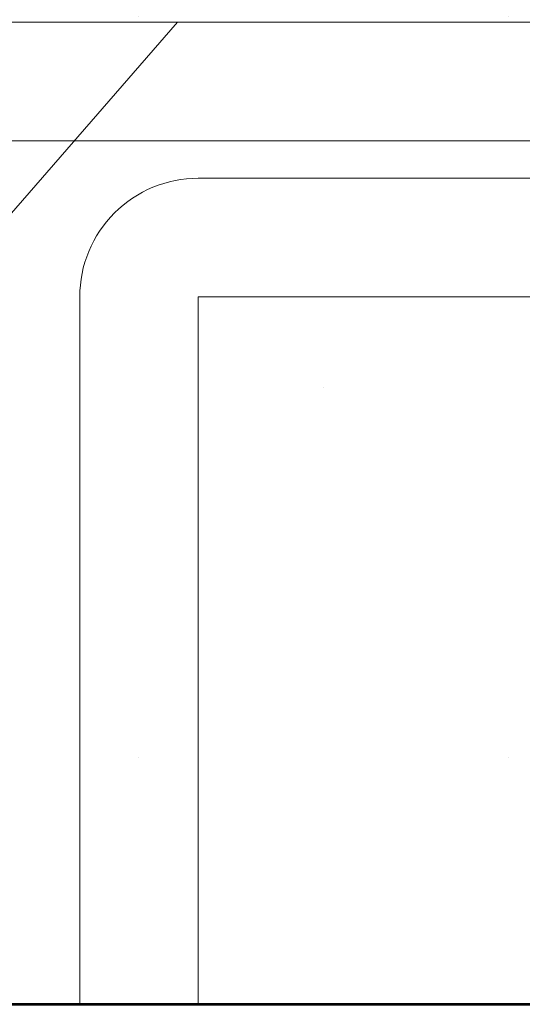
# Model space of a CAD drawing. Units: inches. Extents: x -240 to 1167, y -110 to 173.
# Drawn here: x 240 to 241, y 0 to 0 of the extents above; entities that cross this region are included whole.
import ezdxf

# ---------------------------------------------------------------- set-up
doc = ezdxf.new("R2010")
doc.units = ezdxf.units.IN
doc.header["$MEASUREMENT"] = 0
for name, color, linetype, lineweight in [('007 DAW-MATERIAL BEYOND', 9, 'Continuous', 0), ('008 DAW-HARDWARE', 151, 'Continuous', 13), ('100 DAW-BORDER', 8, 'Continuous', 53)]:
    doc.layers.add(name, color=color, linetype=linetype, lineweight=lineweight)

# ---------------------------------------------------------------- blocks, each defined once
blk = doc.blocks.new('ANCHOR THRESHOLD')
at = {"layer": '008 DAW-HARDWARE'}
for p, q in [((0.20642, 0), (-0.20642, 0)), ((0.09144, -0.13227), (0.20642, 0))]:
    blk.add_line(p, q, dxfattribs=at)
blk = doc.blocks.new('*U283')
at = {"layer": '008 DAW-HARDWARE'}
for p, q in [((0.90548, 0.49736), (0.12052, 0.49736)), ((0.12052, 0.43736), (0.90548, 0.43736))]:
    blk.add_line(p, q, dxfattribs=at)
blk.add_lwpolyline([(0.869, 0), (0.809, 0), (0.809, 0.35836), (0.217, 0.35836), (0.217, 0), (0.157, 0), (0.157, 0.35836, -0.414214), (0.217, 0.41836), (0.809, 0.41836, -0.414214), (0.869, 0.35836)], format="xyb", close=True, dxfattribs=at)
blk.add_blockref('ANCHOR THRESHOLD', (0, 0.49736), dxfattribs=at)

msp = doc.modelspace()

# ---------------------------------------------------------------- hatches: boundary and pattern name
at = {"layer": '007 DAW-MATERIAL BEYOND'}
h = msp.add_hatch(dxfattribs=at)
h.set_pattern_fill('DOTS', color=256, scale=3)
h.set_pattern_definition([(0, (50, 0.5), (0.09375, 0.1875), [0, -0.1875])])
h.paths.add_polyline_path([(243.3125, 0), (243.3125, 2.625), (241.498625, 2.625), (241.498625, 0.75), (239.378625, 0.75), (239.378625, 2.625), (239.3125, 2.625), (239.3125, 0)])

# ---------------------------------------------------------------- linework, layer by layer
msp.add_lwpolyline([(243.3125, 0), (243.3125, 2.625), (241.498625, 2.625), (241.498625, 0.75), (239.378625, 0.75), (239.378625, 2.625), (239.3125, 2.625), (239.3125, 0)], close=True, dxfattribs=at)
at = {"layer": '100 DAW-BORDER'}
msp.add_line((236.3125, 0), (244.3125, 0), dxfattribs=at)

# ---------------------------------------------------------------- block references
at = {"layer": '008 DAW-HARDWARE'}
msp.add_blockref('*U283', (240.3133738, 0), dxfattribs=at)

doc.saveas('drawing.dxf')
